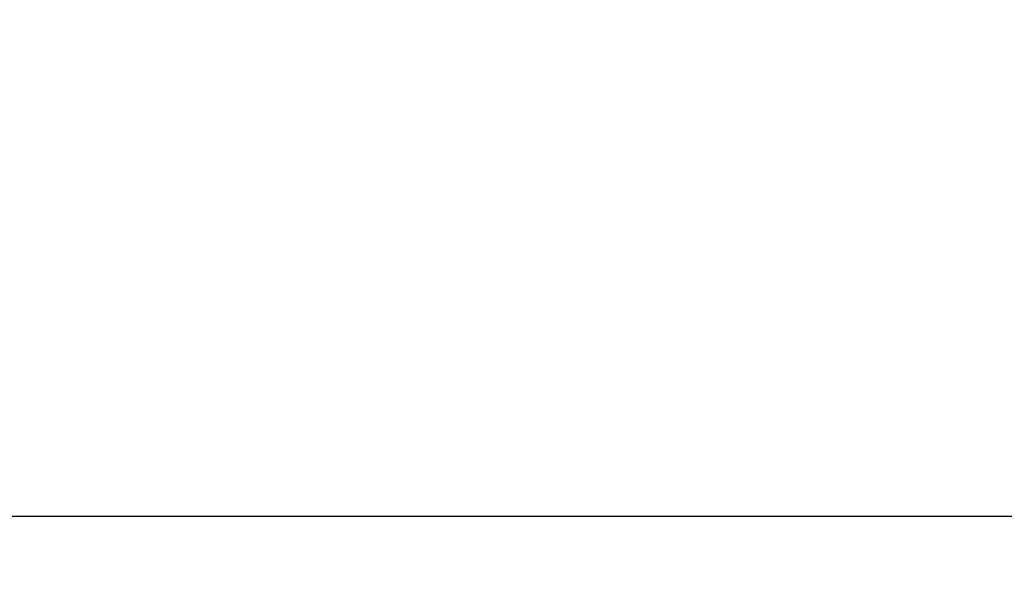
# Model space of a CAD drawing. Units: inches. Extents: x 935 to 1344, y 68 to 348.
# Drawn here: x 1051 to 1070, y 203 to 214 of the extents above; entities that cross this region are included whole.
import ezdxf

# ---------------------------------------------------------------- set-up
doc = ezdxf.new("R2010")
doc.units = ezdxf.units.IN
doc.header["$LTSCALE"] = 0.2
doc.styles.get("Standard").update_dxf_attribs({"font": 'txt.shx', "bigfont": 'bigfont.shx'})
doc.dimstyles.new('1／6', dxfattribs={"dimtxt": 3, "dimasz": 2.5, "dimexe": 1.25, "dimexo": 0.25, "dimtad": 3, "dimlfac": 6, "dimdsep": 46, "dimtxsty": 'Standard', "dimblk": 'OPEN30', "dimcen": 0, "dimclrt": 4, "dimadec": 1, "dimazin": 2, "dimtfac": 1, "dimtmove": 0, "dimatfit": 0, "dimldrblk": 'OPEN30', "dimfxl": 1, "dimarcsym": 0})

# ---------------------------------------------------------------- blocks, each defined once
blk = doc.blocks.new('_Open30')
at = {"color": 0, "linetype": 'ByBlock', "lineweight": -2}
for p, q in [((-1, 0.267949), (0, 0)), ((0, 0), (-1, -0.267949)), ((0, 0), (-1, 0))]:
    blk.add_line(p, q, dxfattribs=at)
blk = doc.blocks.new('*D18')
at = {"color": 0, "lineweight": -2}
for p, q in [((1037.193, 221.148), (1037.193, 203.011)), ((1126.695, 216.245), (1126.695, 203.011)), ((1039.693, 204.261), (1124.195, 204.261))]:
    blk.add_line(p, q, dxfattribs=at)
at = {"layer": 'Defpoints', "color": 0}
for p in [(1037.193, 221.398), (1126.695, 216.495), (1126.695, 204.261)]:
    blk.add_point(p, dxfattribs=at)
at = {"color": 0, "linetype": 'ByBlock', "lineweight": -2, "xscale": 2.5, "yscale": 2.5, "zscale": 2.5, "rotation": 180}
blk.add_blockref('_Open30', (1037.193, 204.261), dxfattribs=at)
at = {"color": 0, "linetype": 'ByBlock', "lineweight": -2, "xscale": 2.5, "yscale": 2.5, "zscale": 2.5}
blk.add_blockref('_Open30', (1126.695, 204.261), dxfattribs=at)
at = {"color": 4, "insert": (1083.898, 206.386), "char_height": 3, "attachment_point": 5}
blk.add_mtext('537', dxfattribs=at)

msp = doc.modelspace()

# ---------------------------------------------------------------- dimensions: what is measured, and where the dimension line sits
at = {"color": 7}
dim = msp.add_linear_dim(base=(1126.6953, 204.2607), p1=(1037.1925, 221.3978), p2=(1126.6953, 216.4947), dimstyle='1／6', override={"dimdec": 0}, dxfattribs=at)
dim.commit()
dim.dimension.update_dxf_attribs({"geometry": '*D18', "text_midpoint": (1083.8982, 204.2607), "dimtype": 160})

doc.saveas('drawing.dxf')
